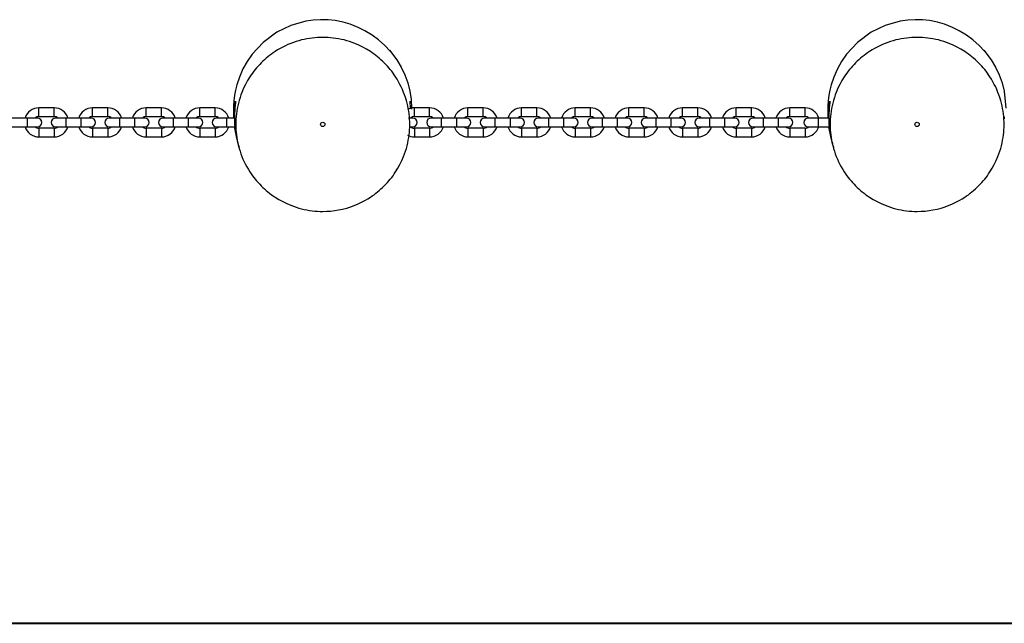
# Model space of a CAD drawing. Units: inches. Extents: x 225 to 369, y 154 to 266.
# Drawn here: x 280 to 286, y 251 to 255 of the extents above; entities that cross this region are included whole.
import ezdxf

# ---------------------------------------------------------------- set-up
doc = ezdxf.new("R2010")
doc.units = ezdxf.units.IN
doc.header["$MEASUREMENT"] = 0
doc.layers.add('Ebene 1', color=7, linetype='Continuous')

# ---------------------------------------------------------------- blocks, each defined once
blk = doc.blocks.new('block 2')
at = {"layer": 'Ebene 1', "color": 179, "lineweight": 25, "true_color": 0x1a171b}
for points in [[(282.261, 254.4604), (282.2238, 254.5002), (282.1797, 254.5386), (282.1373, 254.5702), (282.0867, 254.6012), (282.0407, 254.6241), (281.9854, 254.6453), (281.9368, 254.6594), (281.8817, 254.6704), (281.8333, 254.6756), (281.7811, 254.677), (281.7306, 254.6739), (281.6798, 254.6668), (281.5744, 254.6368), (281.4791, 254.5907), (281.3842, 254.5207), (281.3084, 254.4386), (281.2738, 254.3881), (281.2455, 254.338), (281.2206, 254.2804), (281.2037, 254.2286), (281.1942, 254.1902), (281.1875, 254.1561), (281.1825, 254.1182), (281.1801, 254.0851), (281.179, 254.0491), (281.1797, 254.0165), (281.1808, 253.9976)], [(286.361, 254.4604), (286.3238, 254.5002), (286.2797, 254.5386), (286.2373, 254.5702), (286.1867, 254.6012), (286.1407, 254.6241), (286.0854, 254.6453), (286.0368, 254.6594), (285.9817, 254.6704), (285.9333, 254.6756), (285.8811, 254.677), (285.8306, 254.6739), (285.7798, 254.6668), (285.6744, 254.6368), (285.5791, 254.5907), (285.4842, 254.5207), (285.4084, 254.4386), (285.3738, 254.3881), (285.3455, 254.338), (285.3206, 254.2804), (285.3037, 254.2286), (285.294, 254.1902), (285.2875, 254.1561), (285.2823, 254.1182), (285.2799, 254.0851), (285.2789, 254.0491), (285.2796, 254.0165), (285.2806, 253.9976)], [(281.7955, 253.3553), (281.8231, 253.3559), (281.8502, 253.3577), (281.8779, 253.3608), (281.9049, 253.3651), (281.933, 253.3709), (281.9614, 253.3785), (281.9892, 253.3873), (282.0164, 253.3971), (282.0352, 253.4049), (282.0534, 253.4135), (282.0713, 253.4226), (282.0894, 253.4321), (282.1066, 253.4422), (282.124, 253.4529), (282.1366, 253.4617), (282.1494, 253.4705), (282.1618, 253.4798), (282.1736, 253.4893), (282.1857, 253.4994), (282.1974, 253.5098), (282.2086, 253.5199), (282.22, 253.5308), (282.2305, 253.5421), (282.2412, 253.5533), (282.2513, 253.5651), (282.2617, 253.5771), (282.2711, 253.5892), (282.2803, 253.6014), (282.2891, 253.6141), (282.2978, 253.6269), (282.3139, 253.6526), (282.3283, 253.6789), (282.3418, 253.7065), (282.3533, 253.7344), (282.3604, 253.7525), (282.3667, 253.7707), (282.3724, 253.7895), (282.3773, 253.8081), (282.3819, 253.8269), (282.3853, 253.846), (282.3886, 253.8643), (282.391, 253.8822), (282.3933, 253.9003), (282.3946, 253.9185), (282.3953, 253.937), (282.3957, 253.9552), (282.3953, 253.9736), (282.3946, 253.9919), (282.3933, 254.01), (282.391, 254.0282), (282.3886, 254.0463), (282.3853, 254.0643), (282.3819, 254.0834), (282.3773, 254.1023), (282.3724, 254.1209), (282.3667, 254.1394), (282.3604, 254.1578), (282.3533, 254.176), (282.3456, 254.1948), (282.3375, 254.2131), (282.3283, 254.2312), (282.3187, 254.2491), (282.3085, 254.2665), (282.2978, 254.2837), (282.2891, 254.2965), (282.2803, 254.309), (282.2711, 254.3214), (282.2617, 254.3335), (282.2513, 254.3454), (282.2412, 254.3571), (282.2305, 254.3683), (282.22, 254.3793), (282.2086, 254.3903), (282.1974, 254.4008), (282.1857, 254.411), (282.1736, 254.421), (282.1618, 254.4305), (282.1494, 254.4399), (282.1366, 254.4489), (282.124, 254.4572), (282.0982, 254.4735), (282.0713, 254.4878), (282.0443, 254.5013), (282.0164, 254.513), (281.9985, 254.52), (281.9802, 254.5261), (281.9614, 254.5318), (281.9427, 254.5371), (281.924, 254.5412), (281.9049, 254.545), (281.8867, 254.5483), (281.8686, 254.5507), (281.8502, 254.5528), (281.8322, 254.554), (281.8138, 254.555), (281.7955, 254.5553), (281.7773, 254.555), (281.7589, 254.554), (281.7409, 254.5528), (281.7225, 254.5507), (281.7046, 254.5483), (281.6865, 254.545), (281.6676, 254.5412), (281.6484, 254.5371), (281.6298, 254.5318), (281.6114, 254.5261), (281.5931, 254.52), (281.5747, 254.513), (281.5559, 254.5052), (281.5377, 254.4971), (281.5198, 254.4878), (281.5017, 254.4784), (281.4845, 254.4682), (281.4671, 254.4572), (281.4545, 254.4489), (281.4417, 254.4399), (281.4293, 254.4305), (281.4174, 254.421), (281.4054, 254.411), (281.3937, 254.4008), (281.3825, 254.3903), (281.3711, 254.3793), (281.3606, 254.3683), (281.3499, 254.3571), (281.3398, 254.3454), (281.3299, 254.3335), (281.3205, 254.3214), (281.3108, 254.309), (281.302, 254.2965), (281.2936, 254.2837), (281.2774, 254.2577), (281.2629, 254.2312), (281.2495, 254.2039), (281.2378, 254.176), (281.2309, 254.1578), (281.2249, 254.1394), (281.2192, 254.1209), (281.2138, 254.1023), (281.2097, 254.0834), (281.2057, 254.0643), (281.2026, 254.0463), (281.2002, 254.0282), (281.1982, 254.01), (281.1966, 253.9919), (281.1959, 253.9736), (281.1956, 253.9552), (281.1959, 253.937), (281.1966, 253.9185), (281.1982, 253.9003), (281.2002, 253.8822), (281.2026, 253.8643), (281.2057, 253.846), (281.2097, 253.8269), (281.2138, 253.8081), (281.2192, 253.7895), (281.2249, 253.7707), (281.2309, 253.7525), (281.2378, 253.7344), (281.2455, 253.7158), (281.2536, 253.6973), (281.2629, 253.6789), (281.2724, 253.6613), (281.2826, 253.6441), (281.2936, 253.6269), (281.302, 253.6141), (281.3108, 253.6014), (281.3205, 253.5892), (281.3299, 253.5771), (281.3398, 253.5651), (281.3499, 253.5533), (281.3606, 253.5421), (281.3711, 253.5308), (281.3825, 253.5203), (281.3937, 253.5098), (281.4054, 253.4994), (281.4174, 253.4893), (281.4293, 253.4798), (281.4417, 253.4705), (281.4545, 253.4617), (281.4671, 253.4529), (281.4929, 253.4371), (281.5198, 253.4226), (281.5468, 253.4092), (281.5747, 253.3971), (281.5931, 253.3904), (281.6114, 253.384), (281.6298, 253.3785), (281.6484, 253.3735), (281.6676, 253.3689), (281.6865, 253.3651), (281.7046, 253.3621), (281.7225, 253.3597), (281.7409, 253.3577), (281.7589, 253.3563), (281.7773, 253.3554), (281.7955, 253.3553), (281.7955, 253.3553)], [(285.8956, 253.3553), (285.9231, 253.3559), (285.9507, 253.3577), (285.9777, 253.3608), (286.0049, 253.3651), (286.033, 253.3709), (286.0613, 253.3785), (286.0892, 253.3873), (286.1164, 253.3971), (286.1352, 253.4049), (286.1534, 253.4135), (286.1719, 253.4226), (286.1894, 253.4321), (286.2066, 253.4422), (286.224, 253.4529), (286.2366, 253.4617), (286.2494, 253.4705), (286.2618, 253.4798), (286.2737, 253.4893), (286.2857, 253.4994), (286.2974, 253.5098), (286.3086, 253.5199), (286.32, 253.5308), (286.3305, 253.5421), (286.341, 253.5533), (286.3513, 253.5651), (286.3617, 253.5771), (286.3712, 253.5892), (286.3803, 253.6014), (286.3891, 253.6141), (286.3979, 253.6269), (286.4139, 253.6526), (286.4282, 253.6789), (286.4416, 253.7065), (286.4533, 253.7344), (286.4602, 253.7525), (286.4668, 253.7707), (286.4723, 253.7895), (286.4773, 253.8081), (286.4819, 253.8269), (286.4857, 253.846), (286.4886, 253.8643), (286.491, 253.8822), (286.4931, 253.9003), (286.4947, 253.9185), (286.4953, 253.937), (286.4957, 253.9552), (286.4953, 253.9736), (286.4947, 253.9919), (286.4931, 254.01), (286.491, 254.0282), (286.4886, 254.0463), (286.4857, 254.0643), (286.4819, 254.0834), (286.4773, 254.1023), (286.4723, 254.1209), (286.4668, 254.1394), (286.4602, 254.1578), (286.4533, 254.176), (286.4456, 254.1948), (286.4375, 254.2131), (286.4282, 254.2312), (286.4187, 254.2491), (286.4085, 254.2665), (286.3979, 254.2837), (286.3891, 254.2965), (286.3803, 254.309), (286.3712, 254.3214), (286.3617, 254.3335), (286.3513, 254.3454), (286.341, 254.3571), (286.3305, 254.3683), (286.32, 254.3793), (286.3086, 254.3903), (286.2974, 254.4008), (286.2857, 254.411), (286.2737, 254.421), (286.2618, 254.4305), (286.2494, 254.4399), (286.2366, 254.4489), (286.224, 254.4572), (286.1982, 254.4735), (286.1719, 254.4878), (286.1443, 254.5013), (286.1164, 254.513), (286.0985, 254.52), (286.08, 254.5261), (286.0613, 254.5318), (286.0427, 254.5371), (286.0241, 254.5412), (286.0049, 254.545), (285.9865, 254.5483), (285.9686, 254.5507), (285.9507, 254.5528), (285.9322, 254.554), (285.9138, 254.555), (285.8956, 254.5553), (285.8773, 254.555), (285.8589, 254.554), (285.841, 254.5528), (285.8225, 254.5507), (285.8046, 254.5483), (285.7865, 254.545), (285.7676, 254.5412), (285.7484, 254.5371), (285.7297, 254.5318), (285.7114, 254.5261), (285.693, 254.52), (285.6747, 254.513), (285.6559, 254.5052), (285.6377, 254.4971), (285.6198, 254.4878), (285.6017, 254.4784), (285.5845, 254.4682), (285.5671, 254.4572), (285.5545, 254.4489), (285.5417, 254.4399), (285.5293, 254.4305), (285.5175, 254.421), (285.5054, 254.411), (285.4937, 254.4008), (285.4825, 254.3903), (285.4711, 254.3793), (285.4606, 254.3683), (285.4501, 254.3571), (285.4398, 254.3454), (285.43, 254.3335), (285.4205, 254.3214), (285.4108, 254.309), (285.402, 254.2965), (285.3934, 254.2837), (285.3772, 254.2577), (285.3628, 254.2312), (285.3495, 254.2039), (285.3378, 254.176), (285.3307, 254.1578), (285.3247, 254.1394), (285.3192, 254.1209), (285.3139, 254.1023), (285.3095, 254.0834), (285.3058, 254.0643), (285.3025, 254.0463), (285.3001, 254.0282), (285.2978, 254.01), (285.2968, 253.9919), (285.2958, 253.9736), (285.2954, 253.9552), (285.2958, 253.937), (285.2965, 253.9185), (285.2978, 253.9003), (285.3001, 253.8822), (285.3025, 253.8643), (285.3058, 253.846), (285.3095, 253.8269), (285.3139, 253.8081), (285.3192, 253.7895), (285.3247, 253.7707), (285.3307, 253.7525), (285.3378, 253.7344), (285.3455, 253.7158), (285.354, 253.6973), (285.3628, 253.6789), (285.3724, 253.6613), (285.3826, 253.6441), (285.3934, 253.6269), (285.402, 253.6141), (285.4108, 253.6014), (285.4205, 253.5892), (285.43, 253.5771), (285.4398, 253.5651), (285.4501, 253.5533), (285.4606, 253.5421), (285.4711, 253.5308), (285.4825, 253.5203), (285.4937, 253.5098), (285.5054, 253.4994), (285.5175, 253.4893), (285.5293, 253.4798), (285.5417, 253.4705), (285.5545, 253.4617), (285.5671, 253.4529), (285.5932, 253.4371), (285.6198, 253.4226), (285.6468, 253.4092), (285.6747, 253.3971), (285.693, 253.3904), (285.7114, 253.384), (285.7297, 253.3785), (285.7484, 253.3735), (285.7676, 253.3689), (285.7865, 253.3651), (285.8046, 253.3621), (285.8225, 253.3597), (285.841, 253.3577), (285.8589, 253.3563), (285.8773, 253.3554), (285.8956, 253.3553), (285.8956, 253.3553)], [(282.2556, 254.4665), (282.3065, 254.4008), (282.3368, 254.3504), (282.3617, 254.2975), (282.3819, 254.2417), (282.3964, 254.1845), (282.4048, 254.1268), (282.4081, 254.0679), (282.4076, 254.0591)], [(286.3556, 254.4665), (286.4065, 254.4008), (286.4368, 254.3504), (286.4618, 254.2975), (286.4819, 254.2417), (286.4964, 254.1845), (286.5081, 254.0679)], [(281.1828, 253.9993), (281.1825, 254.0141), (281.1835, 254.0424), (281.1858, 254.0672), (281.1909, 254.1023), (281.1946, 254.1151), (281.1935, 254.1032), (281.1896, 254.0689), (281.1861, 254.0171), (281.1871, 253.9552)], [(282.3735, 254.1171), (282.3719, 254.1235)], [(282.3735, 254.1151), (282.3738, 254.1144)], [(282.3974, 254.1144), (282.3998, 254.0646), (282.3998, 254.0636)], [(285.2828, 253.9993), (285.2823, 254.0141), (285.2835, 254.0424), (285.2856, 254.0672), (285.2909, 254.1023), (285.2944, 254.1151), (285.2934, 254.1032), (285.2896, 254.0689), (285.2863, 254.0171), (285.287, 253.9552)], [(286.4735, 254.1171), (286.4719, 254.1235)], [(286.4735, 254.1151), (286.4736, 254.1144)], [(279.8377, 254.009), (279.8377, 254.0388), (279.8377, 254.0689)], [(279.9429, 254.0689), (279.8377, 254.0689)], [(279.9429, 254.009), (279.9429, 254.0388), (279.9429, 254.0689)], [(280.2079, 254.009), (280.2079, 254.0388), (280.2079, 254.0689)], [(280.3126, 254.0689), (280.2079, 254.0689)], [(280.3126, 254.009), (280.3126, 254.0388), (280.3126, 254.0689)], [(280.5779, 254.009), (280.5779, 254.0388), (280.5779, 254.0689)], [(280.6826, 254.0689), (280.5779, 254.0689)], [(280.6826, 254.009), (280.6826, 254.0388), (280.6826, 254.0689)], [(280.9475, 254.009), (280.9475, 254.0388), (280.9475, 254.0689)], [(281.0528, 254.0689), (280.9475, 254.0689)], [(281.0528, 254.009), (281.0528, 254.0388), (281.0528, 254.0689)], [(282.4277, 254.009), (282.4277, 254.0388), (282.4277, 254.0689)], [(282.5325, 254.0689), (282.4277, 254.0689)], [(282.5325, 254.009), (282.5325, 254.0388), (282.5325, 254.0689)], [(282.7974, 254.009), (282.7974, 254.0388), (282.7974, 254.0689)], [(282.9026, 254.0689), (282.7974, 254.0689)], [(282.9026, 254.009), (282.9026, 254.0388), (282.9026, 254.0689)], [(283.1676, 254.009), (283.1676, 254.0388), (283.1676, 254.0689)], [(283.2726, 254.0689), (283.1676, 254.0689)], [(283.2726, 254.009), (283.2726, 254.0388), (283.2726, 254.0689)], [(283.5376, 254.009), (283.5376, 254.0388), (283.5376, 254.0689)], [(283.6426, 254.0689), (283.5376, 254.0689)], [(283.6426, 254.009), (283.6426, 254.0388), (283.6426, 254.0689)], [(283.9076, 254.009), (283.9076, 254.0388), (283.9076, 254.0689)], [(284.0128, 254.0689), (283.9076, 254.0689)], [(284.0128, 254.009), (284.0128, 254.0388), (284.0128, 254.0689)], [(284.2777, 254.009), (284.2777, 254.0388), (284.2777, 254.0689)], [(284.3825, 254.0689), (284.2777, 254.0689)], [(284.3825, 254.009), (284.3825, 254.0388), (284.3825, 254.0689)], [(284.6477, 254.009), (284.6477, 254.0388), (284.6477, 254.0689)], [(284.7525, 254.0689), (284.6477, 254.0689)], [(284.7525, 254.009), (284.7525, 254.0388), (284.7525, 254.0689)], [(285.0176, 254.009), (285.0176, 254.0388), (285.0176, 254.0689)], [(285.1226, 254.0689), (285.0176, 254.0689)], [(285.1226, 254.009), (285.1226, 254.0388), (285.1226, 254.0689)], [(279.7578, 253.999), (279.6525, 253.999)], [(279.8279, 253.999), (279.807, 253.999), (279.7578, 253.999)], [(279.7578, 253.999), (279.7578, 253.969), (279.7578, 253.939)], [(279.8377, 254.009), (279.9429, 254.009)], [(280.0227, 253.999), (279.9733, 253.999), (279.9528, 253.999)], [(280.0227, 253.999), (280.0227, 253.969), (280.0227, 253.939)], [(280.1278, 253.999), (280.0227, 253.999)], [(280.1975, 253.999), (280.177, 253.999), (280.1278, 253.999)], [(280.1278, 253.999), (280.1278, 253.969), (280.1278, 253.939)], [(280.2079, 254.009), (280.3126, 254.009)], [(280.3927, 253.999), (280.3433, 253.999), (280.3228, 253.999)], [(280.3927, 253.999), (280.3927, 253.969), (280.3927, 253.939)], [(280.4978, 253.999), (280.3927, 253.999)], [(280.5675, 253.999), (280.5472, 253.999), (280.4978, 253.999)], [(280.4978, 253.999), (280.4978, 253.969), (280.4978, 253.939)], [(280.5779, 254.009), (280.6826, 254.009)], [(280.7627, 253.999), (280.7133, 253.999), (280.6929, 253.999)], [(280.7627, 253.999), (280.7627, 253.969), (280.7627, 253.939)], [(280.868, 253.999), (280.7627, 253.999)], [(280.9377, 253.999), (280.9172, 253.999), (280.868, 253.999)], [(280.868, 253.999), (280.868, 253.969), (280.868, 253.939)], [(280.9475, 254.009), (281.0528, 254.009)], [(281.1327, 253.999), (281.0829, 253.999), (281.0626, 253.999)], [(281.1327, 253.999), (281.1327, 253.969), (281.1327, 253.939)], [(281.1858, 253.999), (281.1327, 253.999)], [(281.1871, 253.9552), (281.199, 253.8701)], [(282.4176, 253.999), (282.4096, 253.999), (282.3879, 253.999)], [(282.4277, 254.009), (282.5325, 254.009)], [(282.6126, 253.999), (282.5631, 253.999), (282.5428, 253.999)], [(282.6126, 253.999), (282.6126, 253.969), (282.6126, 253.939)], [(282.7178, 253.999), (282.6126, 253.999)], [(282.7876, 253.999), (282.7671, 253.999), (282.7178, 253.999)], [(282.7178, 253.999), (282.7178, 253.969), (282.7178, 253.939)], [(282.7974, 254.009), (282.9026, 254.009)], [(282.9827, 253.999), (282.9333, 253.999), (282.9124, 253.999)], [(282.9827, 253.999), (282.9827, 253.969), (282.9827, 253.939)], [(283.0878, 253.999), (282.9827, 253.999)], [(283.1576, 253.999), (283.1372, 253.999), (283.0878, 253.999)], [(283.0878, 253.999), (283.0878, 253.969), (283.0878, 253.939)], [(283.1676, 254.009), (283.2726, 254.009)], [(283.3527, 253.999), (283.3029, 253.999), (283.2825, 253.999)], [(283.3527, 253.999), (283.3527, 253.969), (283.3527, 253.939)], [(283.4575, 253.999), (283.3527, 253.999)], [(283.5277, 253.999), (283.5072, 253.999), (283.4575, 253.999)], [(283.4575, 253.999), (283.4575, 253.969), (283.4575, 253.939)], [(283.5376, 254.009), (283.6426, 254.009)], [(283.7227, 253.999), (283.673, 253.999), (283.6526, 253.999)], [(283.7227, 253.999), (283.7227, 253.969), (283.7227, 253.939)], [(283.8276, 253.999), (283.7227, 253.999)], [(283.8977, 253.999), (283.8769, 253.999), (283.8276, 253.999)], [(283.8276, 253.999), (283.8276, 253.969), (283.8276, 253.939)], [(283.9076, 254.009), (284.0128, 254.009)], [(284.0926, 253.999), (284.0431, 253.999), (284.0226, 253.999)], [(284.0926, 253.999), (284.0926, 253.969), (284.0926, 253.939)], [(284.1976, 253.999), (284.0926, 253.999)], [(284.2674, 253.999), (284.2471, 253.999), (284.1976, 253.999)], [(284.1976, 253.999), (284.1976, 253.969), (284.1976, 253.939)], [(284.2777, 254.009), (284.3825, 254.009)], [(284.4626, 253.999), (284.4131, 253.999), (284.3926, 253.999)], [(284.4626, 253.999), (284.4626, 253.969), (284.4626, 253.939)], [(284.5676, 253.999), (284.4626, 253.999)], [(284.6374, 253.999), (284.6171, 253.999), (284.5676, 253.999)], [(284.5676, 253.999), (284.5676, 253.969), (284.5676, 253.939)], [(284.6477, 254.009), (284.7525, 254.009)], [(284.8326, 253.999), (284.7831, 253.999), (284.7625, 253.999)], [(284.8326, 253.999), (284.8326, 253.969), (284.8326, 253.939)], [(284.9376, 253.999), (284.8326, 253.999)], [(285.0076, 253.999), (284.9871, 253.999), (284.9376, 253.999)], [(284.9376, 253.999), (284.9376, 253.969), (284.9376, 253.939)], [(285.0176, 254.009), (285.1226, 254.009)], [(285.2139, 253.999), (285.1642, 253.999), (285.1438, 253.999)], [(285.2139, 253.999), (285.2139, 253.969), (285.2139, 253.939)], [(285.2856, 253.999), (285.2139, 253.999)], [(285.287, 253.9552), (285.299, 253.8701)], [(286.4967, 254.0074), (286.495, 253.9926)], [(279.6525, 253.939), (279.7578, 253.939)], [(279.7578, 253.939), (279.807, 253.939), (279.8279, 253.939)], [(279.8377, 253.9289), (279.8377, 253.8987), (279.8377, 253.8687)], [(279.9429, 253.9289), (279.8377, 253.9289)], [(279.9429, 253.9289), (279.9429, 253.8987), (279.9429, 253.8687)], [(279.9528, 253.939), (279.9733, 253.939), (280.0227, 253.939)], [(280.0227, 253.939), (280.1278, 253.939)], [(280.1278, 253.939), (280.177, 253.939), (280.1975, 253.939)], [(280.2079, 253.9289), (280.2079, 253.8987), (280.2079, 253.8687)], [(280.3126, 253.9289), (280.2079, 253.9289)], [(280.3126, 253.9289), (280.3126, 253.8987), (280.3126, 253.8687)], [(280.3228, 253.939), (280.3433, 253.939), (280.3927, 253.939)], [(280.3927, 253.939), (280.4978, 253.939)], [(280.4978, 253.939), (280.5472, 253.939), (280.5675, 253.939)], [(280.5779, 253.9289), (280.5779, 253.8987), (280.5779, 253.8687)], [(280.6826, 253.9289), (280.5779, 253.9289)], [(280.6826, 253.9289), (280.6826, 253.8987), (280.6826, 253.8687)], [(280.6929, 253.939), (280.7133, 253.939), (280.7627, 253.939)], [(280.7627, 253.939), (280.868, 253.939)], [(280.868, 253.939), (280.9172, 253.939), (280.9377, 253.939)], [(280.9475, 253.9289), (280.9475, 253.8987), (280.9475, 253.8687)], [(281.0528, 253.9289), (280.9475, 253.9289)], [(281.0528, 253.9289), (281.0528, 253.8987), (281.0528, 253.8687)], [(281.0626, 253.939), (281.0829, 253.939), (281.1327, 253.939)], [(281.1327, 253.939), (281.1889, 253.939)], [(281.2212, 253.795), (281.2176, 253.8071), (281.2128, 253.8215), (281.2071, 253.8408), (281.1871, 253.9387)], [(282.3933, 253.939), (282.4112, 253.939), (282.4176, 253.939)], [(282.4277, 253.9289), (282.4277, 253.8987), (282.4277, 253.8687)], [(282.5325, 253.9289), (282.4277, 253.9289)], [(282.5325, 253.9289), (282.5325, 253.8987), (282.5325, 253.8687)], [(282.5428, 253.939), (282.5631, 253.939), (282.6126, 253.939)], [(282.6126, 253.939), (282.7178, 253.939)], [(282.7178, 253.939), (282.7671, 253.939), (282.7876, 253.939)], [(282.7974, 253.9289), (282.7974, 253.8987), (282.7974, 253.8687)], [(282.9026, 253.9289), (282.7974, 253.9289)], [(282.9026, 253.9289), (282.9026, 253.8987), (282.9026, 253.8687)], [(282.9124, 253.939), (282.9333, 253.939), (282.9827, 253.939)], [(282.9827, 253.939), (283.0878, 253.939)], [(283.0878, 253.939), (283.1372, 253.939), (283.1576, 253.939)], [(283.1676, 253.9289), (283.1676, 253.8987), (283.1676, 253.8687)], [(283.2726, 253.9289), (283.1676, 253.9289)], [(283.2726, 253.9289), (283.2726, 253.8987), (283.2726, 253.8687)], [(283.2825, 253.939), (283.3029, 253.939), (283.3527, 253.939)], [(283.3527, 253.939), (283.4575, 253.939)], [(283.4575, 253.939), (283.5072, 253.939), (283.5277, 253.939)], [(283.5376, 253.9289), (283.5376, 253.8987), (283.5376, 253.8687)], [(283.6426, 253.9289), (283.5376, 253.9289)], [(283.6426, 253.9289), (283.6426, 253.8987), (283.6426, 253.8687)], [(283.6526, 253.939), (283.673, 253.939), (283.7227, 253.939)], [(283.7227, 253.939), (283.8276, 253.939)], [(283.8276, 253.939), (283.8769, 253.939), (283.8977, 253.939)], [(283.9076, 253.9289), (283.9076, 253.8987), (283.9076, 253.8687)], [(284.0128, 253.9289), (283.9076, 253.9289)], [(284.0128, 253.9289), (284.0128, 253.8987), (284.0128, 253.8687)], [(284.0226, 253.939), (284.0431, 253.939), (284.0926, 253.939)], [(284.0926, 253.939), (284.1976, 253.939)], [(284.1976, 253.939), (284.2471, 253.939), (284.2674, 253.939)], [(284.2777, 253.9289), (284.2777, 253.8987), (284.2777, 253.8687)], [(284.3825, 253.9289), (284.2777, 253.9289)], [(284.3825, 253.9289), (284.3825, 253.8987), (284.3825, 253.8687)], [(284.3926, 253.939), (284.4131, 253.939), (284.4626, 253.939)], [(284.4626, 253.939), (284.5676, 253.939)], [(284.5676, 253.939), (284.6171, 253.939), (284.6374, 253.939)], [(284.6477, 253.9289), (284.6477, 253.8987), (284.6477, 253.8687)], [(284.7525, 253.9289), (284.6477, 253.9289)], [(284.7525, 253.9289), (284.7525, 253.8987), (284.7525, 253.8687)], [(284.7625, 253.939), (284.7831, 253.939), (284.8326, 253.939)], [(284.8326, 253.939), (284.9376, 253.939)], [(284.9376, 253.939), (284.9871, 253.939), (285.0076, 253.939)], [(285.0176, 253.9289), (285.0176, 253.8987), (285.0176, 253.8687)], [(285.1226, 253.9289), (285.0176, 253.9289)], [(285.1226, 253.9289), (285.1226, 253.8987), (285.1226, 253.8687)], [(285.1438, 253.939), (285.1642, 253.939), (285.2139, 253.939)], [(285.2139, 253.939), (285.2889, 253.939)], [(285.3213, 253.795), (285.3176, 253.8071), (285.3132, 253.8215), (285.3071, 253.8408), (285.2875, 253.937)], [(285.2896, 253.9225), (285.2923, 253.9084)], [(279.8377, 253.8687), (279.9429, 253.8687)], [(280.2079, 253.8687), (280.3126, 253.8687)], [(280.5779, 253.8687), (280.6826, 253.8687)], [(280.9475, 253.8687), (281.0528, 253.8687)], [(281.1989, 253.871), (281.2083, 253.8322), (281.2176, 253.7933)], [(282.4277, 253.8687), (282.5325, 253.8687)], [(282.7974, 253.8687), (282.9026, 253.8687)], [(283.1676, 253.8687), (283.2726, 253.8687)], [(283.5376, 253.8687), (283.6426, 253.8687)], [(283.9076, 253.8687), (284.0128, 253.8687)], [(284.2777, 253.8687), (284.3825, 253.8687)], [(284.6477, 253.8687), (284.7525, 253.8687)], [(285.0176, 253.8687), (285.1226, 253.8687)], [(285.2985, 253.871), (285.3082, 253.8322), (285.318, 253.7933)]]:
    blk.add_lwpolyline(points, dxfattribs=at)
at = {"layer": 'Ebene 1', "color": 179, "lineweight": 40, "true_color": 0x1a171b}
blk.add_lwpolyline([(264.4485, 250.5149), (300.979, 250.5149)], dxfattribs=at)
at = {"layer": 'Ebene 1', "color": 179, "lineweight": 25, "true_color": 0x1a171b}
for points in [[(279.8377, 254.0689), (279.7939, 254.0689), (279.7555, 254.0403), (279.7421, 253.999)], [(280.038, 253.999), (280.0251, 254.0403), (279.9864, 254.0689), (279.9429, 254.0689)], [(280.2079, 254.0689), (280.1641, 254.0689), (280.1254, 254.0403), (280.1123, 253.999)], [(280.4082, 253.999), (280.3951, 254.0403), (280.3564, 254.0689), (280.3126, 254.0689)], [(280.5779, 254.0689), (280.5341, 254.0689), (280.4954, 254.0403), (280.4823, 253.999)], [(280.7782, 253.999), (280.7651, 254.0403), (280.7264, 254.0689), (280.6826, 254.0689)], [(280.9475, 254.0689), (280.9043, 254.0689), (280.8654, 254.0403), (280.8523, 253.999)], [(281.148, 253.999), (281.135, 254.0403), (281.0962, 254.0689), (281.0528, 254.0689)], [(282.4277, 254.0689), (282.4112, 254.0689), (282.395, 254.0646), (282.3805, 254.0568)], [(282.6281, 253.999), (282.6151, 254.0403), (282.5764, 254.0689), (282.5325, 254.0689)], [(282.7974, 254.0689), (282.7541, 254.0689), (282.7154, 254.0403), (282.7023, 253.999)], [(282.9979, 253.999), (282.9848, 254.0403), (282.9464, 254.0689), (282.9026, 254.0689)], [(283.1676, 254.0689), (283.1241, 254.0689), (283.0854, 254.0403), (283.0723, 253.999)], [(283.3679, 253.999), (283.3548, 254.0403), (283.316, 254.0689), (283.2726, 254.0689)], [(283.5376, 254.0689), (283.4942, 254.0689), (283.4554, 254.0403), (283.4423, 253.999)], [(283.7381, 253.999), (283.7248, 254.0403), (283.686, 254.0689), (283.6426, 254.0689)], [(283.9076, 254.0689), (283.864, 254.0689), (283.8254, 254.0403), (283.812, 253.999)], [(284.1081, 253.999), (284.095, 254.0403), (284.0562, 254.0689), (284.0128, 254.0689)], [(284.2777, 254.0689), (284.234, 254.0689), (284.1952, 254.0403), (284.1821, 253.999)], [(284.4781, 253.999), (284.465, 254.0403), (284.4262, 254.0689), (284.3825, 254.0689)], [(284.6477, 254.0689), (284.604, 254.0689), (284.5652, 254.0403), (284.5521, 253.999)], [(284.8481, 253.999), (284.8352, 254.0403), (284.7962, 254.0689), (284.7525, 254.0689)], [(285.0176, 254.0689), (284.9742, 254.0689), (284.9354, 254.0403), (284.9221, 253.999)], [(285.2179, 253.999), (285.2048, 254.0403), (285.1661, 254.0689), (285.1226, 254.0689)], [(279.8377, 254.009), (279.8279, 254.009), (279.8188, 254.0053), (279.8113, 253.999)], [(279.9693, 253.999), (279.9619, 254.0053), (279.9524, 254.009), (279.9429, 254.009)], [(280.2079, 254.009), (280.1979, 254.009), (280.1884, 254.0053), (280.1813, 253.999)], [(280.339, 253.999), (280.3321, 254.0053), (280.3224, 254.009), (280.3126, 254.009)], [(280.5779, 254.009), (280.5681, 254.009), (280.5584, 254.0053), (280.5514, 253.999)], [(280.7091, 253.999), (280.7017, 254.0053), (280.6924, 254.009), (280.6826, 254.009)], [(280.9475, 254.009), (280.9381, 254.009), (280.9284, 254.0053), (280.9212, 253.999)], [(281.0791, 253.999), (281.0717, 254.0053), (281.0626, 254.009), (281.0528, 254.009)], [(282.4277, 254.009), (282.4179, 254.009), (282.4083, 254.0053), (282.4014, 253.999)], [(282.559, 253.999), (282.5519, 254.0053), (282.5424, 254.009), (282.5325, 254.009)], [(282.7974, 254.009), (282.7879, 254.009), (282.7784, 254.0053), (282.771, 253.999)], [(282.929, 253.999), (282.9216, 254.0053), (282.9124, 254.009), (282.9026, 254.009)], [(283.1676, 254.009), (283.1581, 254.009), (283.1484, 254.0053), (283.141, 253.999)], [(283.2992, 253.999), (283.2918, 254.0053), (283.2825, 254.009), (283.2726, 254.009)], [(283.5376, 254.009), (283.5277, 254.009), (283.5184, 254.0053), (283.511, 253.999)], [(283.6692, 253.999), (283.6618, 254.0053), (283.6523, 254.009), (283.6426, 254.009)], [(283.9076, 254.009), (283.8977, 254.009), (283.8886, 254.0053), (283.8812, 253.999)], [(284.0392, 253.999), (284.0318, 254.0053), (284.0223, 254.009), (284.0128, 254.009)], [(284.2777, 254.009), (284.2677, 254.009), (284.2583, 254.0053), (284.2512, 253.999)], [(284.409, 253.999), (284.4019, 254.0053), (284.3925, 254.009), (284.3825, 254.009)], [(284.6477, 254.009), (284.6379, 254.009), (284.6284, 254.0053), (284.621, 253.999)], [(284.779, 253.999), (284.7716, 254.0053), (284.7625, 254.009), (284.7525, 254.009)], [(285.0176, 254.009), (285.0081, 254.009), (284.9985, 254.0053), (284.991, 253.999)], [(285.149, 253.999), (285.1418, 254.0053), (285.1325, 254.009), (285.1226, 254.009)], [(279.7421, 253.939), (279.7555, 253.8973), (279.7939, 253.8687), (279.8377, 253.8687)], [(279.8113, 253.939), (279.8188, 253.9323), (279.8279, 253.9289), (279.8377, 253.9289)], [(279.9429, 253.8687), (279.9864, 253.8687), (280.0251, 253.8973), (280.038, 253.939)], [(279.9429, 253.9289), (279.9524, 253.9289), (279.9619, 253.9323), (279.9693, 253.939)], [(280.1123, 253.939), (280.1254, 253.8973), (280.1641, 253.8687), (280.2079, 253.8687)], [(280.1813, 253.939), (280.1884, 253.9323), (280.1979, 253.9289), (280.2079, 253.9289)], [(280.3126, 253.8687), (280.3564, 253.8687), (280.3951, 253.8973), (280.4082, 253.939)], [(280.3126, 253.9289), (280.3224, 253.9289), (280.3321, 253.9323), (280.339, 253.939)], [(280.4823, 253.939), (280.4954, 253.8973), (280.5341, 253.8687), (280.5779, 253.8687)], [(280.5514, 253.939), (280.5584, 253.9323), (280.5681, 253.9289), (280.5779, 253.9289)], [(280.6826, 253.8687), (280.7264, 253.8687), (280.7651, 253.8973), (280.7782, 253.939)], [(280.6826, 253.9289), (280.6924, 253.9289), (280.7017, 253.9323), (280.7091, 253.939)], [(280.8523, 253.939), (280.8654, 253.8973), (280.9043, 253.8687), (280.9475, 253.8687)], [(280.9212, 253.939), (280.9284, 253.9323), (280.9381, 253.9289), (280.9475, 253.9289)], [(281.0528, 253.8687), (281.0962, 253.8687), (281.135, 253.8973), (281.148, 253.939)], [(281.0528, 253.9289), (281.0626, 253.9289), (281.0717, 253.9323), (281.0791, 253.939)], [(282.4014, 253.939), (282.4083, 253.9323), (282.4179, 253.9289), (282.4277, 253.9289)], [(282.5325, 253.8687), (282.5764, 253.8687), (282.6151, 253.8973), (282.6281, 253.939)], [(282.5325, 253.9289), (282.5424, 253.9289), (282.5519, 253.9323), (282.559, 253.939)], [(282.7023, 253.939), (282.7154, 253.8973), (282.7541, 253.8687), (282.7974, 253.8687)], [(282.771, 253.939), (282.7784, 253.9323), (282.7879, 253.9289), (282.7974, 253.9289)], [(282.9026, 253.8687), (282.9464, 253.8687), (282.9848, 253.8973), (282.9979, 253.939)], [(282.9026, 253.9289), (282.9124, 253.9289), (282.9216, 253.9323), (282.929, 253.939)], [(283.0723, 253.939), (283.0854, 253.8973), (283.1241, 253.8687), (283.1676, 253.8687)], [(283.141, 253.939), (283.1484, 253.9323), (283.1581, 253.9289), (283.1676, 253.9289)], [(283.2726, 253.8687), (283.316, 253.8687), (283.3548, 253.8973), (283.3679, 253.939)], [(283.2726, 253.9289), (283.2825, 253.9289), (283.2918, 253.9323), (283.2992, 253.939)], [(283.4423, 253.939), (283.4554, 253.8973), (283.4942, 253.8687), (283.5376, 253.8687)], [(283.511, 253.939), (283.5184, 253.9323), (283.5277, 253.9289), (283.5376, 253.9289)], [(283.6426, 253.8687), (283.686, 253.8687), (283.7248, 253.8973), (283.7381, 253.939)], [(283.6426, 253.9289), (283.6523, 253.9289), (283.6618, 253.9323), (283.6692, 253.939)], [(283.812, 253.939), (283.8254, 253.8973), (283.864, 253.8687), (283.9076, 253.8687)], [(283.8812, 253.939), (283.8886, 253.9323), (283.8977, 253.9289), (283.9076, 253.9289)], [(284.0128, 253.8687), (284.0562, 253.8687), (284.095, 253.8973), (284.1081, 253.939)], [(284.0128, 253.9289), (284.0223, 253.9289), (284.0318, 253.9323), (284.0392, 253.939)], [(284.1821, 253.939), (284.1952, 253.8973), (284.234, 253.8687), (284.2777, 253.8687)], [(284.2512, 253.939), (284.2583, 253.9323), (284.2677, 253.9289), (284.2777, 253.9289)], [(284.3825, 253.8687), (284.4262, 253.8687), (284.465, 253.8973), (284.4781, 253.939)], [(284.3825, 253.9289), (284.3925, 253.9289), (284.4019, 253.9323), (284.409, 253.939)], [(284.5521, 253.939), (284.5652, 253.8973), (284.604, 253.8687), (284.6477, 253.8687)], [(284.621, 253.939), (284.6284, 253.9323), (284.6379, 253.9289), (284.6477, 253.9289)], [(284.7525, 253.8687), (284.7962, 253.8687), (284.8352, 253.8973), (284.8481, 253.939)], [(284.7525, 253.9289), (284.7625, 253.9289), (284.7716, 253.9323), (284.779, 253.939)], [(284.9221, 253.939), (284.9354, 253.8973), (284.9742, 253.8687), (285.0176, 253.8687)], [(284.991, 253.939), (284.9985, 253.9323), (285.0081, 253.9289), (285.0176, 253.9289)], [(285.1226, 253.8687), (285.1661, 253.8687), (285.2048, 253.8973), (285.2179, 253.939)], [(285.1226, 253.9289), (285.1325, 253.9289), (285.1418, 253.9323), (285.149, 253.939)], [(282.3809, 253.8805), (282.3953, 253.8727), (282.4112, 253.8687), (282.4277, 253.8687)]]:
    blk.add_open_spline(points, degree=3, dxfattribs=at)
for points, knots in [([(279.8279, 253.939), (279.8441, 253.939), (279.8579, 253.9525), (279.8579, 253.969), (279.8579, 253.9852), (279.8441, 253.999), (279.8279, 253.999)], [0, 0, 0, 0, 1, 1, 1, 2, 2, 2, 2]), ([(279.9528, 253.999), (279.9362, 253.999), (279.9228, 253.9852), (279.9228, 253.969), (279.9228, 253.9525), (279.9362, 253.939), (279.9528, 253.939)], [0, 0, 0, 0, 1, 1, 1, 2, 2, 2, 2]), ([(280.1975, 253.939), (280.2142, 253.939), (280.2277, 253.9525), (280.2277, 253.969), (280.2277, 253.9852), (280.2142, 253.999), (280.1975, 253.999)], [0, 0, 0, 0, 1, 1, 1, 2, 2, 2, 2]), ([(280.3228, 253.999), (280.3062, 253.999), (280.2928, 253.9852), (280.2928, 253.969), (280.2928, 253.9525), (280.3062, 253.939), (280.3228, 253.939)], [0, 0, 0, 0, 1, 1, 1, 2, 2, 2, 2]), ([(280.5675, 253.939), (280.5843, 253.939), (280.5977, 253.9525), (280.5977, 253.969), (280.5977, 253.9852), (280.5843, 253.999), (280.5675, 253.999)], [0, 0, 0, 0, 1, 1, 1, 2, 2, 2, 2]), ([(280.6929, 253.999), (280.6762, 253.999), (280.6625, 253.9852), (280.6625, 253.969), (280.6625, 253.9525), (280.6762, 253.939), (280.6929, 253.939)], [0, 0, 0, 0, 1, 1, 1, 2, 2, 2, 2]), ([(280.9377, 253.939), (280.9543, 253.939), (280.9677, 253.9525), (280.9677, 253.969), (280.9677, 253.9852), (280.9543, 253.999), (280.9377, 253.999)], [0, 0, 0, 0, 1, 1, 1, 2, 2, 2, 2]), ([(281.0626, 253.999), (281.0461, 253.999), (281.0326, 253.9852), (281.0326, 253.969), (281.0326, 253.9525), (281.0464, 253.939), (281.0626, 253.939)], [0, 0, 0, 0, 1, 1, 1, 2, 2, 2, 2]), ([(281.7955, 253.9401), (281.804, 253.9401), (281.8107, 253.9468), (281.8107, 253.9552), (281.8107, 253.9635), (281.804, 253.97), (281.7955, 253.97), (281.7875, 253.97), (281.7807, 253.9635), (281.7807, 253.9552), (281.7807, 253.9471), (281.7875, 253.9401), (281.7955, 253.9401), (281.7955, 253.9401), (281.7955, 253.9401), (281.7955, 253.9401)], [0, 0, 0, 0, 1, 1, 1, 2, 2, 2, 3, 3, 3, 4, 4, 4, 5, 5, 5, 5]), ([(282.4176, 253.939), (282.4341, 253.939), (282.4475, 253.9525), (282.4475, 253.969), (282.4475, 253.9852), (282.4341, 253.999), (282.4176, 253.999)], [0, 0, 0, 0, 1, 1, 1, 2, 2, 2, 2]), ([(282.5428, 253.999), (282.5263, 253.999), (282.5128, 253.9852), (282.5128, 253.969), (282.5128, 253.9525), (282.5263, 253.939), (282.5428, 253.939)], [0, 0, 0, 0, 1, 1, 1, 2, 2, 2, 2]), ([(282.7876, 253.939), (282.8041, 253.939), (282.8175, 253.9525), (282.8175, 253.969), (282.8175, 253.9852), (282.8041, 253.999), (282.7876, 253.999)], [0, 0, 0, 0, 1, 1, 1, 2, 2, 2, 2]), ([(282.9124, 253.999), (282.8959, 253.999), (282.8825, 253.9852), (282.8825, 253.969), (282.8825, 253.9525), (282.8963, 253.939), (282.9124, 253.939)], [0, 0, 0, 0, 1, 1, 1, 2, 2, 2, 2]), ([(283.1576, 253.939), (283.1743, 253.939), (283.1875, 253.9525), (283.1875, 253.969), (283.1875, 253.9852), (283.1743, 253.999), (283.1576, 253.999)], [0, 0, 0, 0, 1, 1, 1, 2, 2, 2, 2]), ([(283.2825, 253.999), (283.2659, 253.999), (283.2525, 253.9852), (283.2525, 253.969), (283.2525, 253.9525), (283.2663, 253.939), (283.2825, 253.939)], [0, 0, 0, 0, 1, 1, 1, 2, 2, 2, 2]), ([(283.5277, 253.939), (283.5443, 253.939), (283.5577, 253.9525), (283.5577, 253.969), (283.5577, 253.9852), (283.5439, 253.999), (283.5277, 253.999)], [0, 0, 0, 0, 1, 1, 1, 2, 2, 2, 2]), ([(283.6526, 253.999), (283.6359, 253.999), (283.6227, 253.9852), (283.6227, 253.969), (283.6227, 253.9525), (283.6359, 253.939), (283.6526, 253.939)], [0, 0, 0, 0, 1, 1, 1, 2, 2, 2, 2]), ([(283.8977, 253.939), (283.9139, 253.939), (283.9277, 253.9525), (283.9277, 253.969), (283.9277, 253.9852), (283.9139, 253.999), (283.8977, 253.999)], [0, 0, 0, 0, 1, 1, 1, 2, 2, 2, 2]), ([(284.0226, 253.999), (284.0061, 253.999), (283.9927, 253.9852), (283.9927, 253.969), (283.9927, 253.9525), (284.0061, 253.939), (284.0226, 253.939)], [0, 0, 0, 0, 1, 1, 1, 2, 2, 2, 2]), ([(284.2674, 253.939), (284.2841, 253.939), (284.2975, 253.9525), (284.2975, 253.969), (284.2975, 253.9852), (284.2841, 253.999), (284.2674, 253.999)], [0, 0, 0, 0, 1, 1, 1, 2, 2, 2, 2]), ([(284.3926, 253.999), (284.3761, 253.999), (284.3627, 253.9852), (284.3627, 253.969), (284.3627, 253.9525), (284.3761, 253.939), (284.3926, 253.939)], [0, 0, 0, 0, 1, 1, 1, 2, 2, 2, 2]), ([(284.6374, 253.939), (284.6541, 253.939), (284.6676, 253.9525), (284.6676, 253.969), (284.6676, 253.9852), (284.6541, 253.999), (284.6374, 253.999)], [0, 0, 0, 0, 1, 1, 1, 2, 2, 2, 2]), ([(284.7625, 253.999), (284.7463, 253.999), (284.7325, 253.9852), (284.7325, 253.969), (284.7325, 253.9525), (284.7463, 253.939), (284.7625, 253.939)], [0, 0, 0, 0, 1, 1, 1, 2, 2, 2, 2]), ([(285.0076, 253.939), (285.0243, 253.939), (285.0376, 253.9525), (285.0376, 253.969), (285.0376, 253.9852), (285.0243, 253.999), (285.0076, 253.999)], [0, 0, 0, 0, 1, 1, 1, 2, 2, 2, 2]), ([(285.1438, 253.999), (285.1273, 253.999), (285.1139, 253.9852), (285.1139, 253.969), (285.1139, 253.9525), (285.1273, 253.939), (285.1438, 253.939)], [0, 0, 0, 0, 1, 1, 1, 2, 2, 2, 2]), ([(285.8956, 253.9401), (285.904, 253.9401), (285.9107, 253.9468), (285.9107, 253.9552), (285.9107, 253.9635), (285.904, 253.97), (285.8956, 253.97), (285.8875, 253.97), (285.8807, 253.9635), (285.8807, 253.9552), (285.8807, 253.9471), (285.8875, 253.9401), (285.8956, 253.9401), (285.8956, 253.9401), (285.8956, 253.9401), (285.8956, 253.9401)], [0, 0, 0, 0, 1, 1, 1, 2, 2, 2, 3, 3, 3, 4, 4, 4, 5, 5, 5, 5])]:
    blk.add_open_spline(points, degree=3, knots=knots, dxfattribs=at)

msp = doc.modelspace()

# ---------------------------------------------------------------- block references
at = {"layer": 'Ebene 1'}
msp.add_blockref('block 2', (0, 0), dxfattribs=at)

doc.saveas('drawing.dxf')
